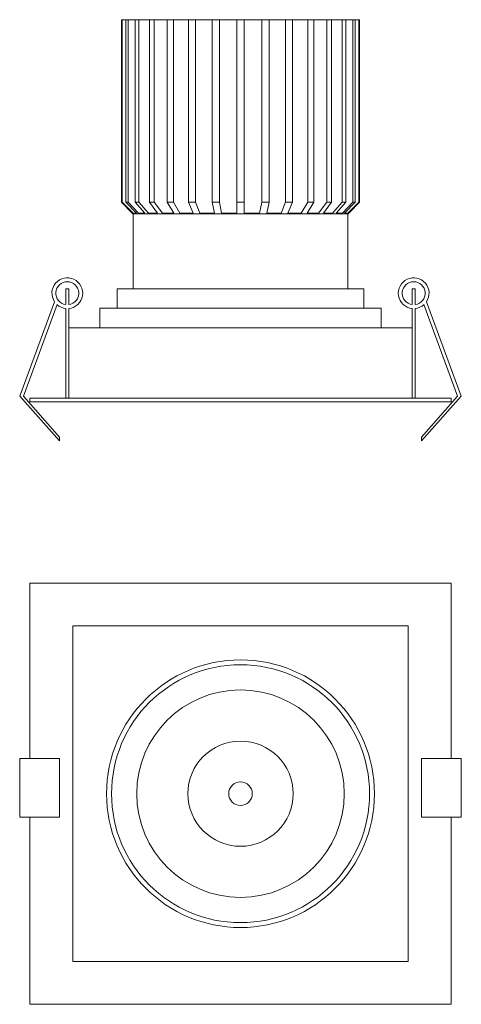
# Model space of a CAD drawing. Units: millimetres. Extents: x 95 to 209, y 113 to 365.
import ezdxf

# ---------------------------------------------------------------- set-up
doc = ezdxf.new("R2010")
doc.units = ezdxf.units.MM
doc.header["$LTSCALE"] = 2

msp = doc.modelspace()

# ---------------------------------------------------------------- linework, layer by layer
at = {"color": 7, "linetype": 'Continuous', "lineweight": 15}
for p, q in [((121.52, 365.47), (121.52, 318.69)), ((121.52, 365.47), (121.72, 365.47)), ((121.72, 318.69), (121.72, 365.47)), ((122.67, 365.47), (121.72, 365.47)), ((122.67, 365.47), (122.67, 318.69)), ((122.67, 365.47), (123.24, 365.47)), ((123.24, 318.69), (123.24, 365.47)), ((125.07, 365.47), (123.24, 365.47)), ((125.07, 365.47), (125.07, 318.69)), ((125.07, 365.47), (126.03, 365.47)), ((126.03, 318.69), (126.03, 365.47)), ((128.7, 365.47), (126.03, 365.47)), ((128.7, 365.47), (128.7, 318.69)), ((128.7, 365.47), (129.95, 365.47)), ((129.95, 318.69), (129.95, 365.47)), ((133.29, 365.47), (129.95, 365.47)), ((133.29, 365.47), (133.29, 318.69)), ((133.29, 365.47), (134.84, 365.47)), ((134.84, 318.69), (134.84, 365.47)), ((138.76, 365.47), (134.84, 365.47)), ((138.76, 365.47), (138.76, 318.69)), ((138.76, 365.47), (140.47, 365.47)), ((140.47, 318.69), (140.47, 365.47)), ((144.75, 365.47), (140.47, 365.47)), ((144.75, 365.47), (144.75, 318.69)), ((144.75, 365.47), (146.63, 365.47)), ((146.63, 318.69), (146.63, 365.47)), ((151.11, 365.47), (146.63, 365.47)), ((151.11, 365.47), (152.98, 365.47)), ((151.11, 365.47), (151.11, 318.69)), ((152.98, 318.69), (152.98, 365.47)), ((157.47, 365.47), (152.98, 365.47)), ((157.47, 365.47), (157.47, 318.69)), ((157.47, 365.47), (159.35, 365.47)), ((159.35, 318.69), (159.35, 365.47)), ((163.62, 365.47), (159.35, 365.47)), ((163.62, 365.47), (163.62, 318.69)), ((163.62, 365.47), (165.33, 365.47)), ((165.33, 318.69), (165.33, 365.47)), ((169.26, 365.47), (165.33, 365.47)), ((169.26, 365.47), (169.26, 318.69)), ((169.26, 365.47), (170.81, 365.47)), ((170.81, 318.69), (170.81, 365.47)), ((174.14, 365.47), (170.81, 365.47)), ((174.14, 365.47), (174.14, 318.69)), ((174.14, 365.47), (175.39, 365.47)), ((175.39, 318.69), (175.39, 365.47)), ((178.06, 365.47), (175.39, 365.47)), ((178.06, 365.47), (178.06, 318.69)), ((178.06, 365.47), (179.02, 365.47)), ((179.02, 318.69), (179.02, 365.47)), ((180.84, 365.47), (179.02, 365.47)), ((180.84, 365.47), (180.84, 318.69)), ((180.84, 365.47), (181.42, 365.47)), ((181.42, 318.69), (181.42, 365.47)), ((182.37, 365.47), (181.42, 365.47)), ((182.37, 365.47), (182.37, 318.69)), ((182.37, 365.47), (182.57, 365.47)), ((182.57, 318.69), (182.57, 365.47)), ((182.57, 365.47), (182.57, 318.69)), ((182.57, 365.47), (182.57, 365.47)), ((124.32, 315.87), (121.52, 318.69)), ((121.52, 318.69), (121.72, 318.69)), ((121.72, 318.69), (124.53, 315.87)), ((125.35, 315.87), (122.67, 318.69)), ((122.67, 318.69), (123.24, 318.69)), ((123.24, 318.69), (125.93, 315.87)), ((127.52, 315.87), (125.07, 318.69)), ((125.07, 318.69), (126.03, 318.69)), ((126.03, 318.69), (128.47, 315.87)), ((130.8, 315.87), (128.7, 318.69)), ((128.7, 318.69), (129.95, 318.69)), ((129.95, 318.69), (132.05, 315.87)), ((134.95, 315.87), (133.29, 318.69)), ((133.29, 318.69), (134.84, 318.69)), ((134.84, 318.69), (136.5, 315.87)), ((139.91, 315.87), (138.76, 318.69)), ((138.76, 318.69), (140.47, 318.69)), ((140.47, 318.69), (141.62, 315.87)), ((145.34, 315.87), (144.75, 318.69)), ((144.75, 318.69), (146.63, 318.69)), ((146.63, 318.69), (147.21, 315.87)), ((151.11, 318.69), (152.98, 318.69)), ((151.11, 315.87), (151.11, 318.69)), ((152.98, 318.69), (152.98, 315.87)), ((156.89, 315.87), (157.47, 318.69)), ((157.47, 318.69), (159.35, 318.69)), ((159.35, 318.69), (158.76, 315.87)), ((162.48, 315.87), (163.62, 318.69)), ((163.62, 318.69), (165.33, 318.69)), ((165.33, 318.69), (164.19, 315.87)), ((167.6, 315.87), (169.26, 318.69)), ((170.81, 318.69), (169.15, 315.87)), ((169.26, 318.69), (170.81, 318.69)), ((172.05, 315.87), (174.14, 318.69)), ((175.39, 318.69), (173.3, 315.87)), ((174.14, 318.69), (175.39, 318.69)), ((175.62, 315.87), (178.06, 318.69)), ((179.02, 318.69), (176.58, 315.87)), ((178.06, 318.69), (179.02, 318.69)), ((178.16, 315.87), (180.84, 318.69)), ((181.42, 318.69), (178.74, 315.87)), ((179.57, 315.87), (182.37, 318.69)), ((182.57, 318.69), (179.77, 315.87)), ((179.77, 315.87), (182.57, 318.69)), ((180.84, 318.69), (181.42, 318.69)), ((182.37, 318.69), (182.57, 318.69)), ((124.26, 315.87), (124.44, 315.69)), ((124.26, 315.87), (124.32, 315.87)), ((152.05, 315.69), (124.44, 315.69)), ((124.53, 315.87), (125.35, 315.87)), ((124.57, 315.69), (124.57, 296.47)), ((125.93, 315.87), (127.52, 315.87)), ((128.47, 315.87), (130.8, 315.87)), ((132.05, 315.87), (134.95, 315.87)), ((136.5, 315.87), (139.91, 315.87)), ((141.62, 315.87), (145.34, 315.87)), ((147.21, 315.87), (151.11, 315.87)), ((179.65, 315.69), (152.05, 315.69)), ((152.98, 315.87), (156.89, 315.87)), ((158.76, 315.87), (162.48, 315.87)), ((164.19, 315.87), (167.6, 315.87)), ((169.15, 315.87), (172.05, 315.87)), ((173.3, 315.87), (175.62, 315.87)), ((176.58, 315.87), (178.16, 315.87)), ((178.74, 315.87), (179.57, 315.87)), ((179.52, 296.47), (179.52, 315.69)), ((179.65, 315.69), (179.83, 315.87)), ((179.77, 315.87), (179.83, 315.87)), ((107.27, 292.44), (107.27, 296.48)), ((108.05, 296.48), (107.27, 296.48)), ((108.05, 292.44), (108.05, 296.48)), ((120.43, 296.47), (120.43, 291.47)), ((120.43, 296.47), (152.05, 296.47)), ((152.05, 296.47), (183.66, 296.47)), ((183.66, 291.47), (183.66, 296.47)), ((196.05, 292.44), (196.05, 296.48)), ((196.05, 296.48), (196.82, 296.48)), ((196.82, 292.44), (196.82, 296.48)), ((104.4, 293.14), (95.46, 268.95)), ((199.69, 293.14), (208.63, 268.95)), ((105.02, 292.43), (96.43, 268.95)), ((107.27, 268.47), (107.27, 291.43)), ((108.05, 291.43), (108.05, 286.47)), ((116, 291.47), (116, 286.47)), ((116, 291.47), (152.05, 291.47)), ((152.05, 291.47), (188.09, 291.47)), ((188.09, 286.47), (188.09, 291.47)), ((196.05, 286.47), (196.05, 291.43)), ((196.82, 268.47), (196.82, 291.43)), ((199.07, 292.43), (207.66, 268.95)), ((108.05, 268.47), (108.05, 286.47)), ((108.05, 286.47), (196.05, 286.47)), ((196.05, 268.47), (196.05, 286.47)), ((95.46, 268.95), (105.66, 257.47)), ((96.43, 268.95), (105.66, 258.47)), ((98.05, 268.47), (98.05, 267.47)), ((206.05, 268.47), (98.05, 268.47)), ((207.66, 268.95), (198.43, 258.47)), ((208.63, 268.95), (198.43, 257.47)), ((206.05, 268.47), (206.05, 267.47)), ((206.05, 267.47), (98.05, 267.47)), ((105.66, 257.47), (105.66, 258.47)), ((198.43, 257.47), (198.43, 258.47)), ((98.05, 221.02), (98.05, 176.02)), ((206.05, 221.02), (98.05, 221.02)), ((206.05, 176.02), (206.05, 221.02)), ((195.05, 210.02), (109.05, 210.02)), ((109.05, 210.02), (109.05, 124.02)), ((195.05, 124.02), (195.05, 210.02)), ((95.46, 161.02), (95.46, 176.02)), ((95.46, 176.02), (105.66, 176.02)), ((105.66, 161.02), (105.66, 176.02)), ((198.43, 161.02), (198.43, 176.02)), ((208.63, 176.02), (198.43, 176.02)), ((208.63, 161.02), (208.63, 176.02)), ((95.46, 161.02), (105.66, 161.02)), ((98.05, 161.02), (98.05, 113.02)), ((208.63, 161.02), (198.43, 161.02)), ((206.05, 113.02), (206.05, 161.02)), ((109.05, 124.02), (195.05, 124.02)), ((98.05, 113.02), (206.05, 113.02))]:
    msp.add_line(p, q, dxfattribs=at)
for radius in [34.32, 33.06, 26.6, 13.49, 3.02]:
    msp.add_circle((152.05, 167.02), radius, dxfattribs=at)
for centre, radius, start, end in [((107.66, 295.35), 3.94, 275.6589, 214.1421), ((107.66, 295.35), 2.94, 277.5965, 262.4035), ((196.43, 295.35), 3.94, 325.8579, 264.3411), ((196.43, 295.35), 2.94, 277.5965, 262.4035), ((107.66, 295.35), 3.94, 227.8482, 264.3411), ((196.43, 295.35), 3.94, 275.6589, 312.1518)]:
    msp.add_arc(centre, radius, start, end, dxfattribs=at)

doc.saveas('drawing.dxf')
